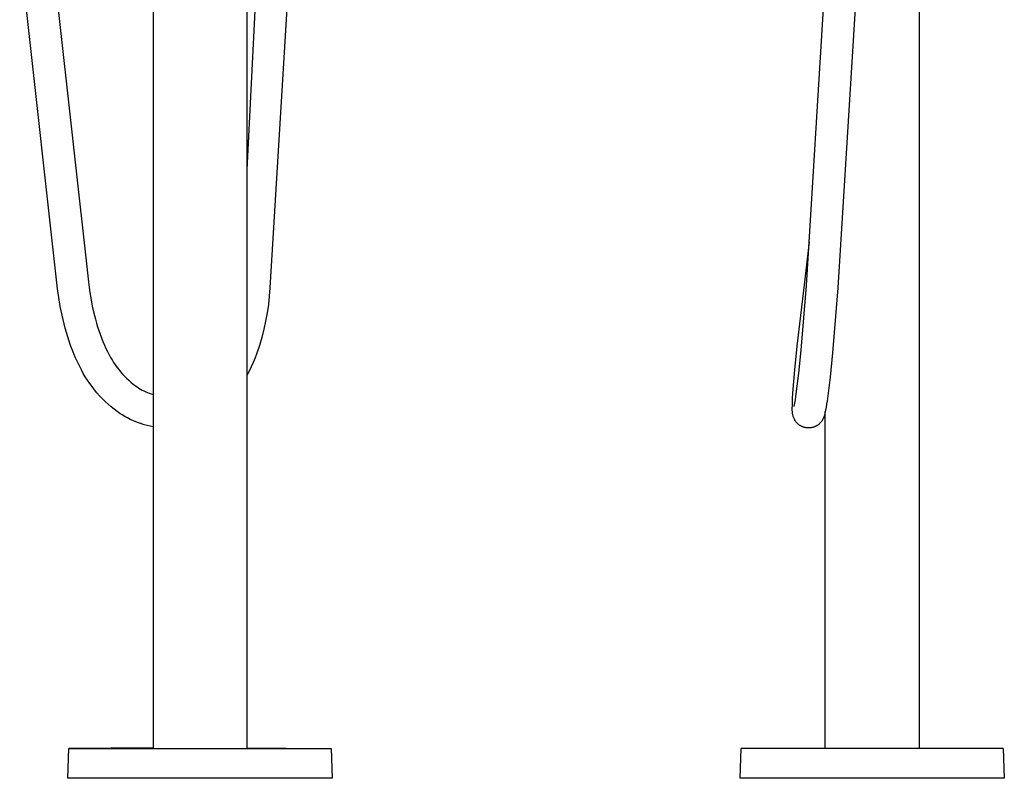
# Model space of a CAD drawing. Units: millimetres. Extents: x -372 to 228, y -1071 to 1060.
# Drawn here: x -234 to 228, y 86 to 441 of the extents above; entities that cross this region are included whole.
import ezdxf

# ---------------------------------------------------------------- set-up
doc = ezdxf.new("R2010")
doc.units = ezdxf.units.MM
doc.header["$MEASUREMENT"] = 0
doc.layers.add('Default', color=7, linetype='Continuous', true_color=0x000000)

msp = doc.modelspace()

# ---------------------------------------------------------------- linework, layer by layer
at = {"layer": 'Default', "color": 7, "true_color": 0xffffff}
for p, q in [((-171.12, 740.08), (-171.12, 99.81)), ((188.37, 740.08), (188.37, 99.83)), ((-127.12, 708.09), (-127.12, 99.81)), ((135.49, 316.74), (148.55, 529.48)), ((163.34, 528.75), (150.25, 315.65)), ((-119.36, 523.68), (-127.12, 371.13)), ((-218.98, 476.18), (-201.28, 317.13)), ((-106.38, 478.12), (-116.25, 315.63)), ((-215.96, 315.26), (-233.72, 474.78)), ((134.53, 317.11), (136.98, 337.18)), ((-215.38, 311.12), (-215.96, 315.26)), ((-201.28, 317.13), (-200.78, 313.54)), ((-116.25, 315.63), (-116.56, 311.72)), ((131.14, 288.26), (134.53, 317.11)), ((132.99, 286.5), (135.49, 316.74)), ((150.25, 315.65), (147.73, 285.12)), ((-214.69, 306.98), (-215.38, 311.12)), ((-200.78, 313.54), (-200.18, 309.92)), ((-200.18, 309.92), (-199.47, 306.31)), ((-116.56, 311.72), (-117, 307.82)), ((-213.86, 302.84), (-214.69, 306.98)), ((-199.47, 306.31), (-198.64, 302.7)), ((-117, 307.82), (-117.57, 303.94)), ((-212.9, 298.73), (-213.86, 302.84)), ((-198.64, 302.7), (-198.18, 300.91)), ((-198.18, 300.91), (-197.69, 299.14)), ((-117.57, 303.94), (-118.28, 300.08)), ((-212.37, 296.68), (-212.9, 298.73)), ((-211.8, 294.65), (-212.37, 296.68)), ((-197.69, 299.14), (-197.16, 297.37)), ((-197.16, 297.37), (-196.6, 295.62)), ((-119.11, 296.24), (-120.07, 292.44)), ((-118.28, 300.08), (-119.11, 296.24)), ((-211.19, 292.63), (-211.8, 294.65)), ((-210.54, 290.63), (-211.19, 292.63)), ((-196.6, 295.62), (-196, 293.88)), ((-196, 293.88), (-195.36, 292.17)), ((-195.36, 292.17), (-194.69, 290.48)), ((-120.07, 292.44), (-121.17, 288.67)), ((-209.84, 288.65), (-210.54, 290.63)), ((-209.11, 286.68), (-209.84, 288.65)), ((-208.33, 284.73), (-209.11, 286.68)), ((-194.69, 290.48), (-193.98, 288.81)), ((-193.98, 288.81), (-193.27, 287.26)), ((-193.27, 287.26), (-192.52, 285.74)), ((-121.17, 288.67), (-122.38, 284.94)), ((130.03, 277.25), (131.14, 288.26)), ((131.9, 275.59), (132.99, 286.5)), ((-207.51, 282.81), (-208.33, 284.73)), ((-206.63, 280.91), (-207.51, 282.81)), ((-192.52, 285.74), (-191.73, 284.24)), ((-191.73, 284.24), (-191.08, 283.02)), ((-191.08, 283.02), (-190.39, 281.83)), ((-123.2, 282.79), (-124.08, 280.67)), ((-122.38, 284.94), (-123.2, 282.79)), ((147.73, 285.12), (146.59, 273.82)), ((-205.71, 279.02), (-206.63, 280.91)), ((-204.73, 277.17), (-205.71, 279.02)), ((-190.39, 281.83), (-189.66, 280.67)), ((-189.66, 280.67), (-188.9, 279.52)), ((-188.9, 279.52), (-188.1, 278.4)), ((-188.1, 278.4), (-187.26, 277.31)), ((-187.26, 277.31), (-186.39, 276.25)), ((-125.03, 278.57), (-126.04, 276.51)), ((-124.08, 280.67), (-125.03, 278.57)), ((-203.85, 275.53), (-204.73, 277.17)), ((-202.91, 273.93), (-203.85, 275.53)), ((-201.91, 272.35), (-202.91, 273.93)), ((-186.39, 276.25), (-185.48, 275.22)), ((-185.48, 275.22), (-184.54, 274.21)), ((-184.54, 274.21), (-183.57, 273.24)), ((-183.57, 273.24), (-182.57, 272.3)), ((-126.04, 276.51), (-127.12, 274.48)), ((129.13, 266.22), (130.03, 277.25)), ((130.54, 264.7), (131.9, 275.59)), ((146.59, 273.82), (145.19, 262.56)), ((-200.87, 270.81), (-201.91, 272.35)), ((-199.78, 269.31), (-200.87, 270.81)), ((-198.64, 267.84), (-199.78, 269.31)), ((-182.57, 272.3), (-181.53, 271.39)), ((-181.53, 271.39), (-180.47, 270.51)), ((-180.47, 270.51), (-179.38, 269.67)), ((-179.38, 269.67), (-178.62, 269.15)), ((-178.62, 269.15), (-177.84, 268.65)), ((-177.84, 268.65), (-177.05, 268.18)), ((-177.05, 268.18), (-176.24, 267.73)), ((-197.45, 266.41), (-198.64, 267.84)), ((-196.21, 265.02), (-197.45, 266.41)), ((-194.93, 263.67), (-196.21, 265.02)), ((-193.61, 262.36), (-194.93, 263.67)), ((-176.24, 267.73), (-175.42, 267.31)), ((-175.42, 267.31), (-174.59, 266.92)), ((-174.59, 266.92), (-173.74, 266.56)), ((-173.74, 266.56), (-172.88, 266.23)), ((-172.88, 266.23), (-172, 265.92)), ((-172, 265.92), (-171.12, 265.65)), ((128.89, 261.16), (128.98, 263.69)), ((128.98, 263.69), (129.13, 266.22)), ((130.32, 263.14), (130.54, 264.7)), ((-192.25, 261.09), (-193.61, 262.36)), ((-190.84, 259.88), (-192.25, 261.09)), ((-189.39, 258.7), (-190.84, 259.88)), ((128.87, 258.64), (128.89, 261.16)), ((129.73, 260.06), (130.05, 261.6)), ((130.05, 261.6), (130.32, 263.14)), ((144.74, 259.64), (144.45, 258.2)), ((144.99, 261.1), (144.74, 259.64)), ((145.19, 262.56), (144.99, 261.1)), ((-187.91, 257.58), (-189.39, 258.7)), ((-186.75, 256.78), (-187.91, 257.58)), ((-185.56, 256.01), (-186.75, 256.78)), ((-184.34, 255.29), (-185.56, 256.01)), ((-183.11, 254.61), (-184.34, 255.29)), ((-181.84, 253.97), (-183.11, 254.61)), ((128.86, 258.3), (128.87, 258.64)), ((128.87, 257.96), (128.86, 258.3)), ((128.89, 257.62), (128.87, 257.96)), ((128.92, 257.28), (128.89, 257.62)), ((128.96, 256.94), (128.92, 257.28)), ((129.01, 256.6), (128.96, 256.94)), ((129.08, 256.27), (129.01, 256.6)), ((129.15, 255.94), (129.08, 256.27)), ((129.24, 255.61), (129.15, 255.94)), ((129.34, 255.28), (129.24, 255.61)), ((129.45, 254.96), (129.34, 255.28)), ((129.57, 254.64), (129.45, 254.96)), ((129.7, 254.33), (129.57, 254.64)), ((129.85, 254.02), (129.7, 254.33)), ((143.35, 254.34), (143.23, 254.09)), ((143.46, 254.58), (143.35, 254.34)), ((143.57, 254.83), (143.46, 254.58)), ((143.66, 255.08), (143.57, 254.83)), ((143.75, 255.34), (143.66, 255.08)), ((144.12, 256.76), (143.75, 255.34)), ((144.45, 258.2), (144.12, 256.76)), ((144.37, 99.83), (144.37, 257.71)), ((-180.56, 253.38), (-181.84, 253.97)), ((-179.26, 252.83), (-180.56, 253.38)), ((-177.94, 252.32), (-179.26, 252.83)), ((-176.6, 251.86), (-177.94, 252.32)), ((-175.25, 251.45), (-176.6, 251.86)), ((-173.89, 251.08), (-175.25, 251.45)), ((-172.51, 250.76), (-173.89, 251.08)), ((-171.12, 250.49), (-172.51, 250.76)), ((130, 253.72), (129.85, 254.02)), ((130.13, 253.5), (130, 253.72)), ((130.27, 253.28), (130.13, 253.5)), ((130.41, 253.07), (130.27, 253.28)), ((130.56, 252.87), (130.41, 253.07)), ((130.72, 252.67), (130.56, 252.87)), ((130.88, 252.48), (130.72, 252.67)), ((131.05, 252.29), (130.88, 252.48)), ((131.23, 252.11), (131.05, 252.29)), ((131.41, 251.93), (131.23, 252.11)), ((131.6, 251.76), (131.41, 251.93)), ((131.79, 251.6), (131.6, 251.76)), ((131.99, 251.44), (131.79, 251.6)), ((132.19, 251.29), (131.99, 251.44)), ((132.4, 251.15), (132.19, 251.29)), ((132.62, 251.02), (132.4, 251.15)), ((132.84, 250.89), (132.62, 251.02)), ((133.06, 250.77), (132.84, 250.89)), ((133.28, 250.65), (133.06, 250.77)), ((133.51, 250.55), (133.28, 250.65)), ((133.75, 250.45), (133.51, 250.55)), ((133.99, 250.36), (133.75, 250.45)), ((134.23, 250.28), (133.99, 250.36)), ((134.47, 250.21), (134.23, 250.28)), ((134.71, 250.14), (134.47, 250.21)), ((134.96, 250.09), (134.71, 250.14)), ((135.21, 250.04), (134.96, 250.09)), ((135.46, 250), (135.21, 250.04)), ((135.71, 249.97), (135.46, 250)), ((135.96, 249.94), (135.71, 249.97)), ((136.22, 249.93), (135.96, 249.94)), ((136.48, 249.92), (136.22, 249.93)), ((136.73, 249.93), (136.48, 249.92)), ((136.99, 249.94), (136.73, 249.93)), ((137.24, 249.96), (136.99, 249.94)), ((137.5, 249.99), (137.24, 249.96)), ((137.75, 250.03), (137.5, 249.99)), ((138.01, 250.08), (137.75, 250.03)), ((138.26, 250.13), (138.01, 250.08)), ((138.5, 250.2), (138.26, 250.13)), ((138.75, 250.27), (138.5, 250.2)), ((138.99, 250.35), (138.75, 250.27)), ((139.23, 250.44), (138.99, 250.35)), ((139.47, 250.54), (139.23, 250.44)), ((139.71, 250.65), (139.47, 250.54)), ((139.94, 250.76), (139.71, 250.65)), ((140.16, 250.88), (139.94, 250.76)), ((140.38, 251.01), (140.16, 250.88)), ((140.6, 251.15), (140.38, 251.01)), ((140.81, 251.3), (140.6, 251.15)), ((141.02, 251.45), (140.81, 251.3)), ((141.22, 251.61), (141.02, 251.45)), ((141.42, 251.77), (141.22, 251.61)), ((141.62, 251.95), (141.42, 251.77)), ((141.81, 252.14), (141.62, 251.95)), ((141.99, 252.34), (141.81, 252.14)), ((142.17, 252.54), (141.99, 252.34)), ((142.35, 252.74), (142.17, 252.54)), ((142.51, 252.96), (142.35, 252.74)), ((142.67, 253.17), (142.51, 252.96)), ((142.82, 253.4), (142.67, 253.17)), ((142.97, 253.62), (142.82, 253.4)), ((143.1, 253.86), (142.97, 253.62)), ((143.23, 254.09), (143.1, 253.86)), ((-211.12, 85.56), (-210.64, 99.56)), ((-171.12, 99.81), (-210.62, 99.56)), ((-210.62, 99.56), (-87.61, 99.56)), ((-210.37, 99.55), (-209.37, 99.55)), ((-127.12, 99.81), (-90.04, 99.56)), ((-87.61, 99.56), (-87.12, 85.56)), ((104.37, 85.56), (104.86, 99.56)), ((104.86, 99.56), (104.94, 99.56)), ((112.68, 99.55), (104.86, 99.56)), ((104.94, 99.56), (121.55, 99.7)), ((166.37, 99.56), (112.68, 99.55)), ((121.55, 99.7), (144.37, 99.83)), ((227.88, 99.56), (166.37, 99.56)), ((188.37, 99.83), (211.19, 99.7)), ((211.19, 99.7), (227.62, 99.56)), ((227.62, 99.56), (227.88, 99.56)), ((227.88, 99.56), (228.37, 85.56)), ((-209.87, 85.56), (-211.12, 85.56)), ((-87.12, 85.56), (-209.87, 85.56)), ((228.37, 85.56), (104.37, 85.56))]:
    msp.add_line(p, q, dxfattribs=at)

doc.saveas('drawing.dxf')
